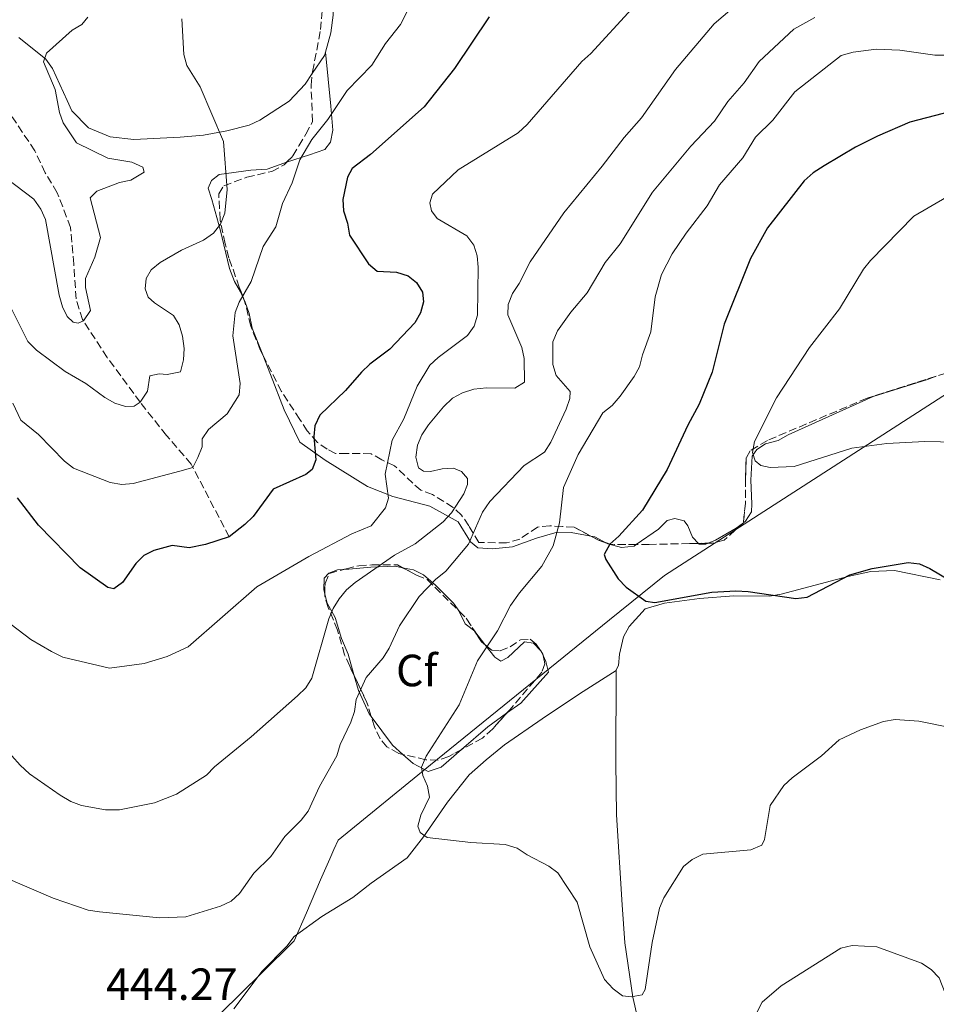
# Model space of a CAD drawing. Units: metres. Extents: x 583822 to 587272, y 4708118 to 4710473.
# Drawn here: x 586003 to 586206, y 4708504 to 4708722 of the extents above; entities that cross this region are included whole.
import ezdxf
from ezdxf.enums import TextEntityAlignment as Align

# ---------------------------------------------------------------- set-up
doc = ezdxf.new("R2010")
doc.units = ezdxf.units.M
doc.header["$MEASUREMENT"] = 0
doc.linetypes.add('DGN Style 3', pattern=[2.435890702152634, 1.739921930109024, -0.6959687720436097])
for name, color, linetype, lineweight in [('Cota de punto acotado terreno', 7, 'Continuous', 0), ('Curva de nivel directora', 30, 'Continuous', 30), ('Curva de nivel intermedia', 30, 'Continuous', 0), ('Etiqueta de zona arbolada', 92, 'Continuous', 0), ('Límite de municipio', 7, 'Continuous', 0), ('Línea de cambio de uso (parcela vista)', 92, 'Continuous', 0), ('Vaguada', 142, 'DGN Style 3', 13), ('Zona arbolada', 92, 'DGN Style 3', 0)]:
    doc.layers.add(name, color=color, linetype=linetype, lineweight=lineweight)
doc.styles.add('Style-Arial', font='arial.ttf')

msp = doc.modelspace()

# ---------------------------------------------------------------- linework, layer by layer
at = {"layer": 'Curva de nivel directora', "color": 30, "linetype": 'Continuous', "lineweight": 30, "flags": 128}
for points, elevation in [([(586107.0299999998, 4708722.7), (586099.3799999988, 4708711.29), (586092.6100000006, 4708702.750000002), (586080.7699999985, 4708692.180000002), (586076.6799999982, 4708689.11), (586075.6599999989, 4708687.199999999), (586074.6399999997, 4708682.210000004), (586074.7800000005, 4708679.720000003), (586075.6499999999, 4708676.960000002), (586076.0599999991, 4708674.34), (586080.2700000001, 4708667.920000001), (586082.2300000003, 4708666.32), (586086.4999999995, 4708666.100000001), (586089.099999999, 4708665.310000002), (586090.9499999997, 4708663.810000001), (586092.2499999984, 4708661.650000001), (586092.480000001, 4708659.51), (586091.7999999991, 4708657.090000001), (586090.5599999987, 4708654.840000001), (586085.0399999999, 4708649.050000002), (586080.5599999984, 4708645.700000001), (586078.769999998, 4708643.95), (586075.2199999986, 4708639.84), (586069.5199999989, 4708634.37), (586068.37, 4708632.050000001), (586068.1799999999, 4708629.690000001), (586068.6299999993, 4708624.520000001), (586067.829999999, 4708622.340000001), (586066.4199999986, 4708621.279999999), (586059.1399999987, 4708617.970000001), (586054.7199999997, 4708611.970000002), (586052.8800000001, 4708610.199999999), (586049.4299999991, 4708607.420000001), (586044.1600000008, 4708605.74), (586040.5499999986, 4708605.020000001), (586036.7899999992, 4708605.53), (586032.73, 4708604.420000002), (586030.4900000005, 4708603.320000002), (586028.7200000001, 4708601.550000002), (586025.7800000008, 4708597.270000001), (586023.8600000008, 4708595.91), (586022.5099999986, 4708596.180000001), (586016.3700000007, 4708600.580000001), (586007.1599999996, 4708609.980000001), (586002.479999999, 4708616.050000001)], 425), ([(586213.0099999986, 4708702.720000003), (586200.239999999, 4708699.390000002), (586193.1299999988, 4708696.289999999), (586188.2400000005, 4708693.790000001), (586181.2899999992, 4708689.680000001), (586178.8399999995, 4708688.110000002), (586176.8599999989, 4708686.32), (586168.7199999985, 4708675.930000001), (586164.9199999986, 4708669.130000002), (586159.1399999985, 4708654.57), (586156.4899999998, 4708643.95), (586153.5599999995, 4708636.830000003), (586151.0599999983, 4708632.170000001), (586146.5099999997, 4708622.340000001), (586141.0400000003, 4708613.320000002), (586135.7599999985, 4708607.560000001), (586133.7800000003, 4708605.830000003), (586132.5199999998, 4708603.540000001), (586132.8700000006, 4708602.390000002), (586135.6600000003, 4708598.140000001), (586137.3900000001, 4708596.260000001), (586141.7399999998, 4708593.180000001), (586143.7299999992, 4708592.850000001), (586156.3800000002, 4708595.199999999), (586161.709999999, 4708595.460000001), (586164.4499999993, 4708595.320000002), (586175.0300000006, 4708593.76), (586177.5299999996, 4708594.060000001), (586186.9399999996, 4708598.980000001), (586191.9199999997, 4708600.42), (586199.9199999993, 4708601.770000001), (586202.4000000004, 4708601.439999999), (586204.7299999994, 4708600.4), (586209.4399999991, 4708597.57)], 450)]:
    msp.add_lwpolyline(points, dxfattribs=dict(at, elevation=elevation))
at = {"layer": 'Curva de nivel intermedia', "color": 30, "linetype": 'Continuous', "lineweight": 0, "flags": 128}
for points, elevation in [([(586162.9100000014, 4708726.239999998), (586156.8899999999, 4708721.149999999), (586148.3100000012, 4708711.039999999), (586140.780000001, 4708700.3), (586136.97, 4708695.99), (586132.1100000007, 4708689.59), (586123.5700000002, 4708679.269999999), (586116.1300000013, 4708668.42), (586113.7000000017, 4708663.59), (586112.1900000006, 4708661.380000001), (586111.2200000007, 4708658.96), (586111.2100000017, 4708656.640000001), (586114.2500000015, 4708649.429999999), (586114.8000000014, 4708646.99), (586114.8700000007, 4708641.699999999), (586112.7400000006, 4708640.359999998), (586106.4300000007, 4708640.449999998), (586103.63, 4708640.140000001), (586101.1199999999, 4708639.369999998), (586098.9400000006, 4708638.15), (586096.900000002, 4708636.279999999), (586093.5600000005, 4708632.24), (586092.13, 4708630.060000001), (586091.1200000019, 4708627.770000001), (586090.7900000011, 4708625.07), (586091.3800000012, 4708622.75), (586092.4600000008, 4708621.970000001), (586094.0000000009, 4708621.880000001), (586096.6000000003, 4708622.509999999), (586099.0999999993, 4708622.679999999), (586100.9099999998, 4708621.949999999), (586102.270000001, 4708620.380000001), (586102.270000001, 4708619.02), (586101.4100000004, 4708616.999999999), (586098.7100000003, 4708612.759999999), (586096.8100000004, 4708610.74), (586090.61, 4708605.900000001), (586086.0599999992, 4708603.330000001), (586077.3399999997, 4708597.289999999), (586075.4199999997, 4708595.680000001), (586073.8000000014, 4708593.71), (586072.4699999993, 4708591.569999999), (586071.5300000005, 4708589.26), (586067.7300000007, 4708576.100000001), (586066.3800000007, 4708573.989999999), (586064.5800000014, 4708572.199999999), (586054.3100000008, 4708563.07), (586046.1900000003, 4708556.439999999), (586044.4100000011, 4708554.57), (586037.7100000001, 4708550.369999998), (586032.8799999999, 4708548.430000001), (586025.1300000004, 4708546.899999999), (586022.0300000003, 4708546.939999999), (586016.6800000014, 4708547.849999999), (586014.3500000001, 4708548.740000002), (586012.0000000009, 4708550.130000001), (586005.1900000004, 4708554.880000001), (586003.0700000013, 4708556.79), (585999.4200000013, 4708560.949999999)], 435.0000000000001), ([(586089.7899999997, 4708725.81), (586087.4000000004, 4708720.999999999), (586084.0499999998, 4708716.819999999), (586081.0099999999, 4708712.01), (586075.6000000008, 4708706.390000001), (586071.3000000003, 4708699.970000001), (586067.7400000019, 4708695.480000001), (586065.0599999997, 4708691.01), (586063.4100000003, 4708685.9), (586061.2300000008, 4708681.31), (586059.7800000003, 4708676.119999999), (586056.9400000015, 4708671.81), (586054.3200000018, 4708664.05), (586051.5999999995, 4708659.480000001), (586050.75, 4708657.130000002), (586050.2100000014, 4708652.02), (586051.8499999997, 4708641.42), (586051.6399999997, 4708638.930000001), (586048.9400000018, 4708634.71), (586044.8300000012, 4708631.220000002), (586043.4700000001, 4708629.119999998), (586043.4099999998, 4708627.359999998), (586042.4400000018, 4708625.01), (586041.3800000001, 4708622.789999999), (586038.5100000004, 4708622.019999999), (586028.13, 4708619.24), (586025.64, 4708619.010000001), (586023.0400000005, 4708619.449999998), (586014.9, 4708622.689999999), (586012.9300000007, 4708624.23), (586007.1700000007, 4708630.079999999), (586003.2100000001, 4708633.329999999), (586001.4599999998, 4708637.039999999)], 420.0000000000001), ([(586005.480000001, 4708584.640000001), (586010.0499999997, 4708581.980000001), (586012.5599999997, 4708580.78), (586022.8700000006, 4708578.319999999), (586030.610000001, 4708579.340000001), (586035.6400000004, 4708580.919999998), (586040.3400000008, 4708583.04), (586055.5700000013, 4708596.350000001), (586067.0500000012, 4708603.039999999), (586076.5799999998, 4708608.09), (586080.8700000015, 4708609.88), (586084.0800000011, 4708613.850000001), (586084.7600000006, 4708615.98), (586083.9800000004, 4708621.349999999), (586085.5200000005, 4708628.829999999), (586088.110000001, 4708633.57), (586091.0999999995, 4708640.83), (586093.9100000014, 4708645.470000001), (586095.7100000007, 4708647.220000001), (586102.2300000007, 4708652.09), (586103.7100000004, 4708654.109999999), (586104.4300000002, 4708656.55), (586104.6200000001, 4708667.220000001), (586104.3600000008, 4708669.710000001), (586103.6600000013, 4708672.109999999), (586102.070000002, 4708674.179999999), (586095.5499999998, 4708678.02), (586094.230000001, 4708679.720000001), (586093.8700000012, 4708681.499999999), (586094.4700000002, 4708683.359999999), (586100.1800000012, 4708688.789999999), (586113.4700000016, 4708697), (586115.4699999997, 4708698.810000001), (586127.5900000011, 4708712.81), (586129.6000000006, 4708714.58), (586138.6399999997, 4708724.5)], 430), ([(586038.9600000017, 4708722.249999999), (586039.3799999997, 4708714.34), (586040.0500000003, 4708711.929999999), (586042.9600000004, 4708707.159999999), (586048.1700000007, 4708695.099999998), (586048.9800000021, 4708684.430000001), (586048.4299999999, 4708679.220000001), (586047.5300000014, 4708676.710000002), (586045.9600000001, 4708674.77), (586043.7200000006, 4708673.189999999), (586038.8600000012, 4708670.989999999), (586034.1100000015, 4708668.23), (586032.0999999997, 4708666.62), (586031.0300000013, 4708664.680000001), (586030.7699999998, 4708662.429999999), (586031.4699999995, 4708660.560000001), (586032.8500000007, 4708659.310000001), (586037.1, 4708656.529999998), (586038.3600000005, 4708654.429999999), (586039.1100000015, 4708651.899999999), (586039.4600000002, 4708649.160000001), (586039.2700000001, 4708646.640000001), (586038.6599999999, 4708644), (586035.7000000007, 4708643.42), (586033.9100000003, 4708643.579999999), (586031.8200000003, 4708643.15), (586031.3100000006, 4708639.71), (586029.7000000014, 4708637.259999999), (586028.3700000015, 4708636.409999999), (586026.4500000014, 4708636.289999999), (586024.0700000009, 4708637.050000001), (586021.8300000012, 4708638.310000001), (586017.6300000014, 4708641.460000001), (586013.0700000017, 4708644.09), (586006.6900000002, 4708648.800000001), (586004.7900000003, 4708650.739999998), (586001.280000001, 4708657.8)], 415), ([(586018.1200000008, 4708722.600000001), (586016.7999999999, 4708720.99), (586014.5900000016, 4708719.73), (586008.9100000019, 4708714.619999998), (586008.2800000017, 4708712.710000002), (586010.8200000008, 4708706.609999999), (586011.7800000019, 4708701.52), (586012.6600000004, 4708699.180000001), (586015.5700000006, 4708694.749999999), (586022.550000001, 4708691.390000001), (586027.8799999997, 4708690.480000001), (586030.2800000003, 4708689.350000001), (586030.5700000009, 4708688.259999999), (586027.6300000015, 4708686.509999999), (586025.0800000012, 4708685.999999999), (586020.1200000015, 4708684.079999999), (586018.6200000015, 4708682.560000001), (586020.9100000004, 4708673.759999999), (586019.680000001, 4708669.439999999), (586017.570000001, 4708664.710000001), (586017.5800000001, 4708662.720000001), (586018.6500000006, 4708657.63), (586017.1200000017, 4708655.29), (586015.9700000007, 4708654.82), (586014.8100000005, 4708655.050000001), (586013.540000001, 4708656.239999999), (586012.4600000014, 4708658.430000001), (586011.7400000016, 4708660.989999999)], 410.0000000000001), ([(586061.7400000005, 4708540.980000001), (586065.3900000005, 4708544.640000001), (586066.9100000004, 4708546.630000001), (586069.4600000008, 4708552.050000001), (586073.3000000007, 4708558.849999999), (586074.0000000005, 4708561.359999998), (586076.400000001, 4708566.359999998), (586077.160000001, 4708568.739999999), (586077.5499999998, 4708571.380000001), (586079.7500000015, 4708576.220000001), (586083.510000001, 4708580.619999999), (586084.8400000011, 4708582.74), (586087.1400000011, 4708587.689999999), (586091.4999999997, 4708594.210000001), (586095.180000001, 4708598), (586097.4200000007, 4708599.83), (586102.480000001, 4708605.779999998), (586105.5400000011, 4708612.929999999), (586107.1600000015, 4708615.230000001), (586114.8100000003, 4708623.21), (586119.2800000008, 4708626.17), (586120.7000000001, 4708628.4), (586124.110000001, 4708635.740000002), (586124.9400000002, 4708638.09), (586125.0000000005, 4708639.63), (586121.8900000014, 4708643.210000001), (586121.1500000015, 4708645.600000001), (586121.1500000015, 4708650.66), (586122.1900000009, 4708653.109999998), (586125.1200000013, 4708657.21), (586128.74, 4708661.550000001), (586132.7300000021, 4708668.27), (586136.0700000013, 4708672.4), (586143.2500000009, 4708683.819999999), (586151.7600000001, 4708694.05), (586157.0100000006, 4708699.58), (586159.9600000011, 4708703.930000001), (586163.5400000018, 4708708.06), (586166.880000001, 4708712.79), (586174.5299999999, 4708719.989999999), (586179.2000000015, 4708722.58)], 440), ([(586126.5200000005, 4708526.42), (586122.2600000004, 4708532.970000001), (586120.2300000007, 4708534.429999999), (586115.4299999995, 4708536.91), (586113.2300000001, 4708538.4), (586110.5999999993, 4708539.230000001), (586102.9600000016, 4708539.659999999), (586093.2800000011, 4708540.800000002), (586091.7700000001, 4708541.91), (586091.2300000014, 4708543.32), (586091.9199999998, 4708545.730000001), (586093.8399999999, 4708549.710000001), (586093.3700000005, 4708552.17), (586092.310000001, 4708554.519999999), (586092.0700000018, 4708556.390000001), (586093.0599999998, 4708558.84), (586100.370000001, 4708570.199999998), (586104.4700000006, 4708579.949999998), (586108.8500000014, 4708586.58), (586111.7400000015, 4708592.189999999), (586113.7300000007, 4708595), (586118.7300000008, 4708600.900000001), (586121.1900000018, 4708605.420000001), (586122.6300000013, 4708610.539999999), (586123.5099999997, 4708618.390000002), (586126.7300000006, 4708625.66), (586132.2000000001, 4708634.939999999), (586134.280000001, 4708636.579999999), (586136.1000000006, 4708638.630000001), (586139.1800000005, 4708642.949999999), (586140.3800000009, 4708645.140000001), (586141.02, 4708647.779999999), (586142.890000001, 4708652.869999999), (586143.8200000008, 4708660.67), (586145.2600000004, 4708665.569999999), (586147.5600000002, 4708670.149999999), (586150.6900000017, 4708674.749999999), (586155.3699999999, 4708680.829999999), (586158.1200000015, 4708685.470000002), (586163.2500000012, 4708691.449999998), (586166.0899999999, 4708696.050000001), (586169.9000000008, 4708699.789999997), (586174.7900000014, 4708706.109999998), (586185.070000001, 4708714.140000001), (586187.7199999997, 4708714.869999998), (586192.8300000017, 4708715.539999999), (586198.0599999997, 4708715.3), (586205.8300000014, 4708714.199999998), (586207.8300000018, 4708714.210000001)], 445), ([(586011.7400000016, 4708660.989999999), (586008.7199999997, 4708677.809999999), (586007.6500000014, 4708680.069999998), (586006.1100000013, 4708682.279999999), (585999.9800000002, 4708686.92)], 410.0000000000001), ([(586212.4299999997, 4708685.130000002), (586201.150000001, 4708678.52), (586191.5500000007, 4708668.71), (586189.9999999995, 4708666.759999998)], 455), ([(586189.9999999995, 4708666.759999998), (586184.6700000009, 4708657.949999999), (586178.0400000013, 4708649.409999999), (586170.7100000001, 4708638.230000001), (586165.8100000005, 4708628.590000001), (586165.3900000004, 4708626.119999998), (586165.9800000003, 4708624.25), (586167.2300000021, 4708623.269999999), (586169.3200000019, 4708622.789999999), (586174.6200000015, 4708623), (586187.4400000003, 4708627.089999998), (586195.1500000017, 4708628.119999999), (586203.5800000007, 4708628.57), (586224.4500000004, 4708628.109999999)], 455), ([(585994.8400000016, 4708592.74), (586005.480000001, 4708584.640000001)], 430), ([(586209.9199999997, 4708564.98), (586202.2400000016, 4708566.59), (586196.9800000001, 4708566.939999999), (586194.4600000011, 4708566.48), (586189.3200000002, 4708564.67), (586184.6399999997, 4708562.439999998), (586180.6699999999, 4708558.910000001), (586174.1600000011, 4708554.029999999), (586172.3700000007, 4708552.279999999), (586169.3300000009, 4708547.889999999), (586168.03, 4708540.31), (586167.4500000011, 4708539.050000002), (586165.0199999993, 4708538.01), (586154.3799999999, 4708537.06), (586152.0000000015, 4708535.910000001), (586150.0700000003, 4708534.330000001), (586145.7600000009, 4708527.42), (586144.7999999998, 4708525.109999998), (586143.1400000014, 4708517.48), (586141.6400000014, 4708507.07), (586140.9300000007, 4708505.930000001), (586138.49, 4708505.439999999), (586136.6200000013, 4708505.67), (586134.4900000012, 4708507.249999999), (586132.6200000002, 4708509.259999999), (586129.3600000015, 4708516.560000001), (586126.5200000005, 4708526.42)], 445), ([(585993.3399999995, 4708534.640000002), (586010.3800000005, 4708527.29), (586018.2000000014, 4708524.67), (586020.6700000013, 4708524.289999999), (586033.9999999997, 4708523), (586039.8300000012, 4708523.220000001), (586047.470000001, 4708525.54), (586049.8400000003, 4708526.640000001), (586051.6799999999, 4708528.329999999), (586054.8700000017, 4708532.849999999), (586058.6800000005, 4708536.55), (586061.7400000005, 4708540.980000001)], 440), ([(586209.6, 4708502.509999998), (586206.75, 4708509.679999999), (586205.010000001, 4708511.480000001), (586202.8499999996, 4708512.92), (586192.9700000002, 4708516.51), (586187.5099999995, 4708516.859999998), (586184.9800000016, 4708516.25), (586171.7200000003, 4708507.92), (586167.5400000005, 4708504.24), (586165.2699999996, 4708499.759999999)], 440)]:
    msp.add_lwpolyline(points, dxfattribs=dict(at, elevation=elevation))
at = {"layer": 'Límite de municipio', "color": 7, "linetype": 'Continuous', "lineweight": 0}
msp.add_polyline3d([(586047.5300000012, 4708501.730000001, 443.38), (586056.6000000016, 4708510.720000001, 442.72), (586063.7899999992, 4708517.850000001, 442.42), (586066.5199999996, 4708524.100000001, 442.09), (586069.6900000013, 4708531.380000001, 441.92), (586071.7199999989, 4708536.040000001, 441.77), (586072.629999999, 4708538.119999999, 441.78), (586073.5500000007, 4708540.220000001, 441.68), (586094.0700000003, 4708556.859999999, 444.62), (586133.7100000009, 4708589, 449.5), (586145.879999999, 4708598.869999999, 450.49), (586218.620000001, 4708645.710000001, 460.22)], dxfattribs=at)
at = {"layer": 'Línea de cambio de uso (parcela vista)', "color": 92, "linetype": 'Continuous', "lineweight": 0, "extrusion": (-0.1690338663727105, 0.114116475900055, 0.9789816044989023), "elevation": 438685.9818598741, "flags": 128}
msp.add_lwpolyline([(-4230540.174915717, -2103701.302417616), (-4230539.444096554, -2103701.057257766), (-4230534.623670134, -2103701.057257766)], dxfattribs=at)
at = {"layer": 'Línea de cambio de uso (parcela vista)', "color": 92, "linetype": 'Continuous', "lineweight": 0, "extrusion": (-0.0720411670366487, 0.5736330052369264, 0.8159382608720162), "elevation": 2659152.222528026, "flags": 128}
msp.add_lwpolyline([(-1168294.813115883, -3752136.764592885), (-1168295.677914682, -3752136.430763156), (-1168298.07839906, -3752134.360153998)], dxfattribs=at)
at = {"layer": 'Línea de cambio de uso (parcela vista)', "color": 92, "linetype": 'Continuous', "lineweight": 0, "extrusion": (-0.6651788054502599, -0.3849669045901167, 0.6397949977532408), "elevation": -2202229.361251645, "flags": 128}
msp.add_lwpolyline([(-3781716.145650866, 1833879.331166048), (-3781716.14000771, 1833879.334549061), (-3781712.482931495, 1833880.087529743)], dxfattribs=at)
at = {"layer": 'Línea de cambio de uso (parcela vista)', "color": 92, "linetype": 'Continuous', "lineweight": 0, "extrusion": (-0.1790179723543415, -0.05715394390477093, 0.9821842964893455), "elevation": -373601.4023098606, "flags": 128}
msp.add_lwpolyline([(-4307263.381246334, 1955041.143226527), (-4307263.317717021, 1955041.174090689), (-4307263.245579415, 1955041.184201363)], dxfattribs=at)
at = {"layer": 'Línea de cambio de uso (parcela vista)', "color": 92, "linetype": 'Continuous', "lineweight": 0, "extrusion": (-0.01118644516570129, 0.0234349199774666, 0.9996627771254688), "elevation": 104234.8443123242, "flags": 128}
msp.add_lwpolyline([(-2557308.287048797, -3995446.173917676), (-2557308.287048797, -3995444.8800127)], dxfattribs=at)
at = {"layer": 'Línea de cambio de uso (parcela vista)', "color": 92, "linetype": 'Continuous', "lineweight": 0, "extrusion": (-0.01284212041783844, 0.2211326700120797, 0.9751591778763622), "elevation": 1034122.146114166, "flags": 128}
msp.add_lwpolyline([(-858088.324674907, -4550637.855842553), (-858086.1691171351, -4550640.091003976), (-858081.8044276584, -4550646.838022248)], dxfattribs=at)
at = {"layer": 'Línea de cambio de uso (parcela vista)', "color": 92, "linetype": 'Continuous', "lineweight": 0, "extrusion": (0.2666957379659826, -0.4368906485697822, 0.8590692315192385), "elevation": -1900432.832879078, "flags": 128}
msp.add_lwpolyline([(2953587.344875183, 3190426.079220623), (2953582.203109593, 3190425.655666819), (2953574.656236224, 3190424.169907282)], dxfattribs=at)
at = {"layer": 'Línea de cambio de uso (parcela vista)', "color": 92, "linetype": 'Continuous', "lineweight": 0}
for points in [[(586070.75, 4708714.859999999, 418.6399999999995), (586071.9400000004, 4708719.130000001, 418.3899999999995), (586072.4699999997, 4708723.09, 417.8800000000047), (586072.6699999999, 4708728.66, 417.3099999999977), (586072.6500000004, 4708735.74, 416.2400000000052), (586071.3200000003, 4708744.58, 415.5299999999988), (586068.75, 4708753.439999999, 414.8800000000047), (586066.1349, 4708760.8431, 414.6731)], [(586067.8427999998, 4708710.1248, 418.6900000000023), (586066.2800000003, 4708707.810000001, 418.6900000000023), (586062.7000000002, 4708704.039999999, 418.5599999999977), (586056.2199999997, 4708699.800000001, 417.3800000000047), (586053.8700000001, 4708698.730000001, 417.1900000000023), (586048.9000000004, 4708697.439999999, 415.9600000000065), (586043.7400000002, 4708696.51, 414.3600000000006), (586038.54, 4708696.01, 413.4400000000023), (586028.2699999996, 4708695.52, 412.3699999999953), (586023.0599999996, 4708696.130000001, 412.2700000000041), (586018.2400000002, 4708698.119999999, 411.320000000007), (586014.5499999998, 4708701.859999999, 410.6600000000035), (586013.5199999996, 4708704.189999999, 410.2200000000012), (586010.29, 4708711.24, 409.9700000000012), (586008.75, 4708713.359999999, 409.7400000000052), (586002.7800000003, 4708718.119999999, 409.0200000000041)], [(586070.75, 4708714.859999999, 418.6399999999995), (586071.9400000004, 4708702.92, 419.8099999999977), (586072.3600000005, 4708697.550000001, 420.6999999999971), (586071.8600000005, 4708694.890000001, 420.7299999999959), (586070.6299999999, 4708693.33, 420.4499999999971), (586067.2100000001, 4708692.15, 420.0399999999936), (586062.1458999999, 4708690.456, 418.9285999999993)], [(586062.1458999999, 4708690.456, 418.9285999999993), (586061.5599999996, 4708690.26, 418.8000000000029), (586057.8700000001, 4708688.960000001, 417.1600000000035), (586054.2000000002, 4708688.689999999, 415.3899999999995), (586047.1900000004, 4708687.789999999, 414.5399999999936), (586045.4800000004, 4708686.42, 414.5), (586044.7599999999, 4708684.74, 414.5), (586045.5999999996, 4708682.189999999, 414.5), (586047.3899999997, 4708675.550000001, 415.1999999999971), (586049.5099999999, 4708666.9, 417.0599999999977), (586050.6299999999, 4708664.029999999, 417.7299999999959), (586051.9400000004, 4708661.730000001, 418.1699999999983), (586052.6687000003, 4708660.1395, 418.9266999999964)], [(586052.6687000003, 4708660.1395, 418.9266999999964), (586052.9800000004, 4708659.460000001, 419.25), (586053.8200000003, 4708656.949999999, 419.5), (586054.5499999998, 4708653.680000001, 420.1600000000035), (586056.8441000005, 4708647.812899999, 420.7219999999944)], [(586056.8441000005, 4708647.812899999, 420.7219999999944), (586058.5499999998, 4708643.449999999, 421.1399999999995), (586061.6399999997, 4708635.609999999, 421.5200000000041), (586065.0599999996, 4708628.4, 422.5299999999989), (586070.6799999997, 4708624.41, 424.0500000000029), (586080.04, 4708618.59, 428.1000000000058), (586085.6600000003, 4708616.369999999, 431.9799999999959), (586093.8799999999, 4708614.210000001, 433.6900000000023), (586100.2000000002, 4708610.74, 436.2200000000012), (586102.8899999997, 4708606.33, 438.1499999999942), (586104.54, 4708604.980000001, 439.6600000000035), (586107.7800000003, 4708604.77, 440.679999999993), (586112.2400000002, 4708605.210000001, 442.4499999999971), (586117.5, 4708607.17, 444.0299999999989), (586122.0999999996, 4708608.449999999, 445.4799999999959), (586125.1799999997, 4708608.4, 446.3300000000018), (586129.5580000002, 4708607.602499999, 447.2770000000019)], [(586163.3727000002, 4708610.545100001, 453.0433000000049), (586163.8200000003, 4708610.880000001, 453.1600000000035), (586165.1600000003, 4708612.960000001, 453.7299999999959), (586165.2400000002, 4708614.74, 453.9799999999959), (586165.0599999996, 4708619.99, 453.9799999999959), (586165.3399999999, 4708625.289999999, 454.1699999999983), (586166.3399999999, 4708626.810000001, 454.429999999993), (586168.29, 4708628.08, 454.4600000000065), (586171.0800000001, 4708628.77, 454.7400000000052), (586173.2699999996, 4708630.039999999, 455.0299999999989), (586192.1100000005, 4708638.560000001, 457.2700000000041), (586204.1600000003, 4708642.279999999, 458.4100000000035), (586206.1311999997, 4708643.043400001, 458.703800000003)], [(586139.6398, 4708605.7016, 450.8114999999962), (586144.5700000003, 4708609.140000001, 451.3300000000018), (586146.5, 4708611.08, 451.3300000000018), (586148.2000000002, 4708611.470000001, 451.3300000000018), (586150.2599999999, 4708611, 451.3300000000018), (586151.0700000003, 4708609.869999999, 451.3300000000018), (586152.0700000003, 4708607.359999999, 451.3600000000006), (586153.4077000003, 4708605.978900001, 451.6380000000063)], [(586155.5828999998, 4708606.021199999, 451.8389000000025), (586157.1799999997, 4708606.710000001, 451.9600000000065), (586161.75, 4708609.33, 452.6199999999953), (586163.3727000002, 4708610.545100001, 453.0433000000049)], [(586133.0422999999, 4708606.062799999, 448.6671000000061), (586133.3300000001, 4708605.91, 448.8000000000029), (586136.3499999996, 4708605.07, 449.9100000000035), (586139.1500000004, 4708605.359999999, 450.7599999999948), (586139.6398, 4708605.7016, 450.8114999999962)], [(586153.4077000003, 4708605.978900001, 451.6380000000063), (586153.6100000005, 4708605.77, 451.679999999993), (586155.0700000003, 4708605.800000001, 451.8000000000029), (586155.5828999998, 4708606.021199999, 451.8389000000025)], [(586070.6432999996, 4708594.708900001, 434.6606999999931), (586070.4100000003, 4708595.720000001, 434.6100000000006), (586070.4800000004, 4708598.289999999, 434.4799999999959), (586071.4800000004, 4708599.34, 434.4799999999959), (586073.4000000004, 4708600.09, 434.5099999999948), (586074.6410999997, 4708600.1721, 434.5244999999995)], [(586074.6410999997, 4708600.1721, 434.5244999999995), (586075.9699999997, 4708600.26, 434.5399999999936), (586080.7800000003, 4708600.720000001, 435.3300000000018), (586086.1900000004, 4708600.939999999, 435.8699999999953), (586087.8365000002, 4708600.593800001, 436.2121999999945)], [(586087.8365000002, 4708600.593800001, 436.2121999999945), (586090.2800000003, 4708600.08, 436.7200000000012), (586092.4699999997, 4708598.980000001, 437.5800000000018), (586095.1699999999, 4708596.74, 438.5299999999989), (586099.1600000003, 4708592.710000001, 441.3699999999953), (586100.3897000002, 4708590.924000001, 442.1116999999941)], [(586135.2199999997, 4708577.91, 449.9400000000023), (586135.7000000002, 4708578.869999999, 449.9900000000052), (586135.9400000004, 4708581.4, 450), (586136.8300000001, 4708585.230000001, 450.1000000000058), (586138.0300000003, 4708587.529999999, 450.1399999999995), (586141.5899999999, 4708591.460000001, 450.1399999999995), (586145.9100000003, 4708592.689999999, 450.179999999993), (586153.6699999999, 4708593.730000001, 450.3600000000006), (586161.2300000004, 4708594.380000001, 450.4600000000065), (586169.1500000004, 4708594.300000001, 450.3300000000018), (586171.7300000004, 4708594.730000001, 450.3600000000006), (586186.5300000003, 4708598.67, 450.0500000000029), (586191.6299999999, 4708599.720000001, 450.0500000000029), (586196.8399999999, 4708599.960000001, 449.9100000000035), (586207, 4708597.930000001, 450.2400000000052)], [(586077.1535, 4708576.613299999, 438.9722000000039), (586075.7599999999, 4708581.41, 437.8000000000029), (586074.2999999998, 4708584.9, 436.5299999999989), (586072.9100000003, 4708589.529999999, 435.179999999993), (586071.0999999996, 4708592.730000001, 434.7599999999948), (586070.6432999996, 4708594.708900001, 434.6606999999931)], [(586100.3897000002, 4708590.924000001, 442.1116999999941), (586100.4199999999, 4708590.880000001, 442.1300000000047), (586101.7000000002, 4708588.180000001, 443.3899999999995), (586103.8252999998, 4708586.4838, 444.587400000004)], [(586106.0788000004, 4708583.556100001, 445.1686999999947), (586108.2599999999, 4708580.720000001, 445.7299999999959), (586109.6200000001, 4708579.880000001, 445.6999999999971), (586111.1399999997, 4708580.66, 445.7299999999959), (586114.9000000004, 4708584.17, 446.0800000000018), (586116.8899999997, 4708583.859999999, 446.1399999999995), (586118.4117999999, 4708582.2413, 446.3242000000028)], [(586119.0486000003, 4708580.957000001, 446.3654999999999), (586119.6200000001, 4708579.76, 446.3999999999942), (586120.1799999997, 4708577.439999999, 446.3999999999942), (586114.0700000003, 4708570.560000001, 446.3999999999942), (586110.9090999998, 4708568.309599999, 446.2367999999988)], [(586135.2199999997, 4708577.91, 449.9400000000023), (586135.1799999997, 4708577.83, 449.9400000000023), (586127.0499999998, 4708572.65, 448.9900000000052), (586118.75, 4708567.050000001, 447.1900000000023), (586110.4400000004, 4708561.33, 446.7599999999948), (586106.4000000004, 4708557.980000001, 446.1600000000035), (586102.6100000005, 4708554.67, 445.6699999999983), (586097.7800000003, 4708548.58, 445.4499999999971), (586092.4800000004, 4708540.91, 445.2400000000052), (586088.8799999999, 4708536.289999999, 444.2799999999989), (586080.9100000003, 4708530.66, 443.820000000007), (586076.8399999999, 4708527.51, 443.320000000007), (586069.9699999997, 4708523.26, 442.5099999999948), (586063.8200000003, 4708518.810000001, 442.429999999993), (586062.1799999997, 4708516.720000001, 442.4199999999983), (586056.7400000002, 4708511.119999999, 442.6999999999971), (586050.4699999997, 4708502.810000001, 443.5399999999936)], [(586080.9112, 4708567.575300001, 441.5154999999941), (586080.4500000002, 4708568.189999999, 441.3699999999953), (586078.0899999999, 4708573.390000001, 439.7599999999948), (586077.1535, 4708576.613299999, 438.9722000000039)], [(586135.2199999997, 4708577.91, 449.9400000000023), (586135.0999999996, 4708557.470000001, 448.2299999999959), (586135.2599999999, 4708545.800000001, 447.0299999999989), (586136.4900000002, 4708525.850000001, 445.6100000000006), (586137.1100000005, 4708517.460000001, 445.4700000000012), (586138.8600000005, 4708505.41, 444.3600000000006), (586139.9000000004, 4708500.9, 443.7899999999936), (586141.3300000001, 4708496.869999999, 443.5200000000041)], [(586100.9335000003, 4708560.298400001, 445.2595000000001), (586096.3799999999, 4708556.34, 444.6600000000035), (586093.5099999999, 4708555.41, 444.25), (586090.1600000003, 4708557.199999999, 443.9900000000052), (586087.9282999998, 4708559.209000001, 443.5050999999949)]]:
    msp.add_polyline3d(points, dxfattribs=at)
at = {"layer": 'Vaguada', "color": 142, "linetype": 'DGN Style 3', "lineweight": 13}
msp.add_polyline3d([(586049.4299999997, 4708607.42, 425), (586041, 4708623.529999999, 420), (586035.5199999996, 4708629.91, 416.7899999999936), (586029.7000000002, 4708637.26, 415), (586022.3799999999, 4708647.220000001, 411.070000000007), (586016.9199999999, 4708655.609999999, 410), (586015.4800000004, 4708660.189999999, 409.2200000000012), (586014.9900000002, 4708667.91, 408.3800000000047), (586014.2699999996, 4708676, 408.1399999999995), (586011.3300000001, 4708683.720000001, 407.6499999999942), (586008.6699999999, 4708688.15, 407.2799999999988), (586006.3399999999, 4708693.029999999, 406.5599999999977), (586000.3300000001, 4708702.01, 405.5800000000018)], dxfattribs=at)
at = {"layer": 'Zona arbolada', "color": 92, "linetype": 'DGN Style 3', "lineweight": 0, "extrusion": (0.281281927766025, -0.09021751626228748, 0.9553749404666696), "elevation": -259487.2011859734, "flags": 128}
msp.add_lwpolyline([(4662671.346018228, 840782.6587130587), (4662669.604008391, 840782.9972418209), (4662665.051860422, 840781.7108325247)], dxfattribs=at)
at = {"layer": 'Zona arbolada', "color": 92, "linetype": 'DGN Style 3', "lineweight": 0, "extrusion": (-0.755433361615269, -0.004220298137014031, 0.655211893391969), "elevation": -462380.7807165355, "flags": 128}
msp.add_lwpolyline([(-4705272.166593436, 401635.0714210967), (-4705266.796509638, 401635.0714210967), (-4705262.464287857, 401634.3212673629)], dxfattribs=at)
at = {"layer": 'Zona arbolada', "color": 92, "linetype": 'DGN Style 3', "lineweight": 0, "extrusion": (-0.2841960141476756, -0.3379522251010847, 0.8972295799246702), "elevation": -1757457.573393475, "flags": 128}
msp.add_lwpolyline([(-2581916.073328265, 3572054.796285457), (-2581917.869267961, 3572054.055510086), (-2581919.731013757, 3572053.610274874)], dxfattribs=at)
at = {"layer": 'Zona arbolada', "color": 92, "linetype": 'DGN Style 3', "lineweight": 0, "extrusion": (-0.3038964705432909, -0.4125262418094449, 0.8587601731623946), "elevation": -2120161.60784285, "flags": 128}
msp.add_lwpolyline([(-2320808.537953468, 3554333.977127728), (-2320813.262046998, 3554330.038041818), (-2320814.063972604, 3554329.759146026)], dxfattribs=at)
at = {"layer": 'Zona arbolada', "color": 92, "linetype": 'DGN Style 3', "lineweight": 0, "extrusion": (-0.2379910371129254, -0.004628089605065322, 0.9712563240671959), "elevation": -160851.4786199451, "flags": 128}
msp.add_lwpolyline([(-4696319.444392798, 658224.6680695771), (-4696319.444392798, 658222.4280725754)], dxfattribs=at)
at = {"layer": 'Zona arbolada', "color": 92, "linetype": 'DGN Style 3', "lineweight": 0, "extrusion": (-0.5516355803321316, -0.2001346645244108, 0.809718656427857), "elevation": -1265303.813856611, "flags": 128}
msp.add_lwpolyline([(-4226397.4270658, 1746686.406797947), (-4226395.430684314, 1746687.575302781), (-4226392.081365013, 1746688.525170936)], dxfattribs=at)
at = {"layer": 'Zona arbolada', "color": 92, "linetype": 'DGN Style 3', "lineweight": 0, "extrusion": (0.3727928582374165, 0.4023816389595111, 0.8361306724881197), "elevation": 2113519.203005094, "flags": 128}
msp.add_lwpolyline([(2770111.285101496, -3220842.221753628), (2770108.581077036, -3220841.396639694), (2770107.642289702, -3220841.484875475)], dxfattribs=at)
at = {"layer": 'Zona arbolada', "color": 92, "linetype": 'DGN Style 3', "lineweight": 0, "elevation": 448.9600000000065, "flags": 128}
for points in [[(586118.4117999999, 4708582.2413), (586118.4913999997, 4708582.124299999)], [(586118.4913999997, 4708582.124299999), (586118.9500000002, 4708581.449999999), (586119.0486000003, 4708580.957000001)]]:
    msp.add_lwpolyline(points, dxfattribs=at)
at = {"layer": 'Zona arbolada', "color": 92, "linetype": 'DGN Style 3', "lineweight": 0, "extrusion": (0.05152016803905071, 0.2153859943368112, 0.9751689831658774), "elevation": 1044789.353144709, "flags": 128}
msp.add_lwpolyline([(525383.719096969, -4598530.939306198), (525385.3711189387, -4598533.828739869), (525389.4762686322, -4598539.056722843)], dxfattribs=at)
at = {"layer": 'Zona arbolada', "color": 92, "linetype": 'DGN Style 3', "lineweight": 0}
for points in [[(586067.8427999998, 4708710.1248, 426.3899999999995), (586067.8899999997, 4708710.550000001, 426.3899999999995), (586069.6799999997, 4708719.869999999, 425.9100000000035), (586070.1500000004, 4708725.810000001, 425.1199999999953), (586069.7699999996, 4708735.289999999, 422.1199999999953), (586069.4299999997, 4708742, 421.0099999999948), (586068.3799999999, 4708745.34, 420.3800000000047), (586066.9299999997, 4708748.67, 419.9100000000035), (586066.0700000003, 4708752.01, 419.429999999993), (586066, 4708755.560000001, 418.8000000000029), (586066.1200000001, 4708759.119999999, 418.6399999999995), (586066.1349, 4708760.8431, 418.7595000000001)], [(586208.2699999996, 4708643.720000001, 460.1100000000006), (586190.79, 4708638.189999999, 458.6600000000035), (586168.7000000002, 4708628.77, 456.4499999999971), (586164.8700000001, 4708626.52, 456.1600000000035), (586164.0300000003, 4708624.960000001, 456.2599999999948), (586163.8099999996, 4708620.25, 455.8800000000047), (586163.8399999999, 4708614.880000001, 455.8800000000047), (586163.3700000001, 4708610.52, 455.3099999999977), (586159.0999999996, 4708606.680000001, 454.679999999993), (586156.5499999998, 4708606.039999999, 453.4100000000035), (586151.4100000003, 4708605.939999999, 452.1499999999942), (586142.5300000003, 4708605.76, 451.8300000000018), (586139.7599999999, 4708605.699999999, 451.3600000000006), (586133.8300000001, 4708605.779999999, 449.3000000000029), (586131.2400000002, 4708606.710000001, 448.8300000000018), (586125.8499999996, 4708609.57, 448.1999999999971), (586123.2800000003, 4708609.710000001, 447.25), (586120.5099999999, 4708609.859999999, 446.7799999999989), (586117.75, 4708609.600000001, 446.4600000000065), (586113.8499999996, 4708606.949999999, 446.1399999999995), (586110.9000000004, 4708606.100000001, 445.3500000000058), (586104.7800000003, 4708606.180000001, 442.0299999999989), (586102.5300000003, 4708609.890000001, 440.4499999999971), (586100.9000000004, 4708612.230000001, 438.3999999999942), (586099.0899999999, 4708613.970000001, 436.9799999999959), (586094.4800000004, 4708616.84, 434.6100000000006), (586091.9000000004, 4708617.77, 433.820000000007), (586090.0899999999, 4708619.32, 433.3399999999965), (586086.0599999996, 4708623.189999999, 433.0299999999989), (586083.2599999999, 4708624.52, 431.4499999999971), (586080.8700000001, 4708625.850000001, 430.5), (586075.5300000003, 4708625.939999999, 429.2299999999959), (586072.9600000001, 4708625.890000001, 427.4900000000052), (586071.1600000003, 4708626.84, 426.5500000000029), (586068.9600000001, 4708628.380000001, 425.7599999999948), (586066.7300000004, 4708630.9, 425.1199999999953), (586065.0999999996, 4708633.439999999, 424.9700000000012), (586061.0300000003, 4708639.680000001, 425.4400000000023), (586056.2999999998, 4708648.869999999, 425.4400000000023), (586054.2100000001, 4708654.16, 425.2799999999989), (586052.9199999999, 4708659.470000001, 424.8099999999977), (586051.6699999999, 4708662.800000001, 424.8099999999977), (586049.3600000005, 4708669.279999999, 423.5399999999936), (586048.5099999999, 4708672.42, 423.2299999999959), (586047.4100000003, 4708677.730000001, 423.070000000007), (586047.0999999996, 4708683.460000001, 422.75), (586048.25, 4708685.26, 422.9100000000035), (586053.3499999996, 4708687.140000001, 422.9100000000035), (586058.8600000005, 4708688.439999999, 423.070000000007), (586061.5899999999, 4708689.880000001, 423.070000000007), (586063.5300000003, 4708691.890000001, 423.3899999999995), (586064.8700000001, 4708694.09, 424.0200000000041), (586066.3899999997, 4708696.689999999, 425.4400000000023), (586067.9199999999, 4708699.49, 426.3899999999995), (586067.5599999996, 4708707.58, 426.3899999999995), (586067.8899999997, 4708710.550000001, 426.3899999999995), (586069.6799999997, 4708719.869999999, 425.9100000000035), (586070.1500000004, 4708725.810000001, 425.1199999999953)], [(586062.1458999999, 4708690.456, 423.1616999999969), (586063.5300000003, 4708691.890000001, 423.3899999999995), (586064.8700000001, 4708694.09, 424.0200000000041), (586066.3899999997, 4708696.689999999, 425.4400000000023), (586067.9199999999, 4708699.49, 426.3899999999995), (586067.5599999996, 4708707.58, 426.3899999999995), (586067.8427999998, 4708710.1248, 426.3899999999995)], [(586052.6687000003, 4708660.1395, 424.8099999999977), (586051.6699999999, 4708662.800000001, 424.8099999999977), (586049.3600000005, 4708669.279999999, 423.5399999999936), (586048.5099999999, 4708672.42, 423.2299999999959), (586047.4100000003, 4708677.730000001, 423.070000000007), (586047.0999999996, 4708683.460000001, 422.75), (586048.25, 4708685.26, 422.9100000000035), (586053.3499999996, 4708687.140000001, 422.9100000000035), (586058.8600000005, 4708688.439999999, 423.070000000007), (586061.5899999999, 4708689.880000001, 423.070000000007), (586062.1458999999, 4708690.456, 423.1616999999969)], [(586056.8441000005, 4708647.812899999, 425.4400000000023), (586056.2999999998, 4708648.869999999, 425.4400000000023), (586054.2100000001, 4708654.16, 425.2799999999989), (586052.9199999999, 4708659.470000001, 424.8099999999977), (586052.6687000003, 4708660.1395, 424.8099999999977)], [(586129.5580000002, 4708607.602499999, 448.6334000000061), (586125.8499999996, 4708609.57, 448.1999999999971), (586123.2800000003, 4708609.710000001, 447.25), (586120.5099999999, 4708609.859999999, 446.7799999999989), (586117.75, 4708609.600000001, 446.4600000000065), (586113.8499999996, 4708606.949999999, 446.1399999999995), (586110.9000000004, 4708606.100000001, 445.3500000000058), (586104.7800000003, 4708606.180000001, 442.0299999999989), (586102.5300000003, 4708609.890000001, 440.4499999999971), (586100.9000000004, 4708612.230000001, 438.3999999999942), (586099.0899999999, 4708613.970000001, 436.9799999999959), (586094.4800000004, 4708616.84, 434.6100000000006), (586091.9000000004, 4708617.77, 433.820000000007), (586090.0899999999, 4708619.32, 433.3399999999965), (586086.0599999996, 4708623.189999999, 433.0299999999989), (586083.2599999999, 4708624.52, 431.4499999999971), (586080.8700000001, 4708625.850000001, 430.5), (586075.5300000003, 4708625.939999999, 429.2299999999959), (586072.9600000001, 4708625.890000001, 427.4900000000052), (586071.1600000003, 4708626.84, 426.5500000000029), (586068.9600000001, 4708628.380000001, 425.7599999999948), (586066.7300000004, 4708630.9, 425.1199999999953), (586065.0999999996, 4708633.439999999, 424.9700000000012), (586061.0300000003, 4708639.680000001, 425.4400000000023), (586056.8441000005, 4708647.812899999, 425.4400000000023)], [(586206.1311999997, 4708643.043400001, 459.9326000000001), (586190.79, 4708638.189999999, 458.6600000000035), (586168.7000000002, 4708628.77, 456.4499999999971), (586164.8700000001, 4708626.52, 456.1600000000035)], [(586163.3727000002, 4708610.545100001, 455.3132999999943), (586163.3700000001, 4708610.52, 455.3099999999977), (586159.0999999996, 4708606.680000001, 454.679999999993), (586156.5499999998, 4708606.039999999, 453.4100000000035), (586155.5828999998, 4708606.021199999, 453.172900000005)], [(586153.4077000003, 4708605.978900001, 452.6396999999997), (586151.4100000003, 4708605.939999999, 452.1499999999942), (586142.5300000003, 4708605.76, 451.8300000000018), (586139.7599999999, 4708605.699999999, 451.3600000000006), (586139.6398, 4708605.7016, 451.318299999999)], [(586070.6432999996, 4708594.708900001, 441.8368000000046), (586070.6600000003, 4708597.109999999, 441.6199999999953), (586071.6399999997, 4708599.310000001, 441.7200000000012), (586074.6410999997, 4708600.1721, 441.7200000000012)], [(586074.6410999997, 4708600.1721, 441.7200000000012), (586075.3300000001, 4708600.369999999, 441.7200000000012), (586078.1299999999, 4708601.02, 442.1000000000058), (586081.0099999999, 4708601.189999999, 442.7899999999936), (586086.7000000002, 4708601.189999999, 443.429999999993), (586087.8365000002, 4708600.593800001, 443.6483000000007)], [(586087.8365000002, 4708600.593800001, 443.6483000000007), (586090.9699999997, 4708598.949999999, 444.25), (586093.2800000003, 4708597.960000001, 444.3099999999977), (586100.3897000002, 4708590.924000001, 447.414300000004)], [(586077.1535, 4708576.613299999, 444.1321999999927), (586076.1299999999, 4708578.77, 443.7100000000065), (586075.0099999999, 4708581.27, 443.3899999999995), (586073.4400000004, 4708586.74, 442.6999999999971), (586071.3600000005, 4708591.75, 442.2200000000012), (586070.6399999997, 4708594.230000001, 441.8800000000047), (586070.6432999996, 4708594.708900001, 441.8368000000046)], [(586106.0788000004, 4708583.556100001, 449.061600000001), (586107.6299999999, 4708582.33, 448.9600000000065), (586109.4500000002, 4708582.17, 448.8899999999995), (586111.6900000004, 4708583.039999999, 448.9600000000065), (586113.9500000002, 4708584.59, 448.9600000000065), (586116.1600000003, 4708584.710000001, 448.9600000000065), (586117.4400000004, 4708583.67, 448.9600000000065), (586118.4117999999, 4708582.2413, 448.9600000000065)], [(586119.0486000003, 4708580.957000001, 448.9600000000065), (586119.3899999997, 4708579.25, 448.9600000000065), (586118.7100000001, 4708577.449999999, 448.9900000000052), (586111.6100000005, 4708569.09, 449.0200000000041), (586110.9090999998, 4708568.309599999, 448.9496999999974)], [(586087.9282999998, 4708559.209000001, 447.7832999999956), (586086.9900000002, 4708559.430000001, 447.7599999999948), (586084.3899999997, 4708560.84, 447.5299999999989), (586082.8899999997, 4708562.619999999, 447.0299999999989), (586081.6100000005, 4708565.279999999, 446.3999999999942), (586080.9112, 4708567.575300001, 445.9299000000028)], [(586110.9090999998, 4708568.309599999, 448.9496999999974), (586107.8200000003, 4708564.869999999, 448.6399999999995), (586105.5300000003, 4708562.800000001, 448.4799999999959), (586100.9335000003, 4708560.298400001, 448.1719000000012)], [(586100.9335000003, 4708560.298400001, 448.1719000000012), (586098.0700000003, 4708558.74, 447.9799999999959), (586095.6699999999, 4708557.9, 447.9499999999971), (586093.0199999996, 4708558.01, 447.9100000000035), (586087.9282999998, 4708559.209000001, 447.7832999999956)]]:
    msp.add_polyline3d(points, dxfattribs=at)
msp.add_polyline3d([(586107.6299999999, 4708582.33, 448.9600000000065), (586109.4500000002, 4708582.17, 448.8899999999995), (586111.6900000004, 4708583.039999999, 448.9600000000065), (586113.9500000002, 4708584.59, 448.9600000000065), (586116.1600000003, 4708584.710000001, 448.9600000000065), (586117.4400000004, 4708583.67, 448.9600000000065), (586118.9500000002, 4708581.449999999, 448.9600000000065), (586119.3899999997, 4708579.25, 448.9600000000065), (586118.7100000001, 4708577.449999999, 448.9900000000052), (586111.6100000005, 4708569.09, 449.0200000000041), (586107.8200000003, 4708564.869999999, 448.6399999999995), (586105.5300000003, 4708562.800000001, 448.4799999999959), (586098.0700000003, 4708558.74, 447.9799999999959), (586095.6699999999, 4708557.9, 447.9499999999971), (586093.0199999996, 4708558.01, 447.9100000000035), (586086.9900000002, 4708559.430000001, 447.7599999999948), (586084.3899999997, 4708560.84, 447.5299999999989), (586082.8899999997, 4708562.619999999, 447.0299999999989), (586081.6100000005, 4708565.279999999, 446.3999999999942), (586079.9600000001, 4708570.699999999, 445.2899999999936), (586076.1299999999, 4708578.77, 443.7100000000065), (586075.0099999999, 4708581.27, 443.3899999999995), (586073.4400000004, 4708586.74, 442.6999999999971), (586071.3600000005, 4708591.75, 442.2200000000012), (586070.6399999997, 4708594.230000001, 441.8800000000047), (586070.6600000003, 4708597.109999999, 441.6199999999953), (586071.6399999997, 4708599.310000001, 441.7200000000012), (586075.3300000001, 4708600.369999999, 441.7200000000012), (586078.1299999999, 4708601.02, 442.1000000000058), (586081.0099999999, 4708601.189999999, 442.7899999999936), (586086.7000000002, 4708601.189999999, 443.429999999993), (586090.9699999997, 4708598.949999999, 444.25), (586093.2800000003, 4708597.960000001, 444.3099999999977), (586101.9600000001, 4708589.369999999, 448.1000000000058), (586105.3399999999, 4708584.140000001, 449.1100000000006)], close=True, dxfattribs=at)

# ---------------------------------------------------------------- texts
at = {"layer": 'Cota de punto acotado terreno', "color": 7, "linetype": 'Continuous', "lineweight": 0, "style": 'Style-Arial'}
msp.add_text('444.27', height=7.000000000000002, dxfattribs=at).set_placement((586022.1200000001, 4708504.75, 444.2700000000041))
at = {"layer": 'Etiqueta de zona arbolada', "color": 92, "linetype": 'Continuous', "lineweight": 0, "style": 'Style-Arial'}
msp.add_text('Cf', height=7.000000000000002, dxfattribs=at).set_placement((586090.9994962417, 4708577.800010001, 441.5200000000041), align=Align.MIDDLE_CENTER)

doc.saveas('drawing.dxf')
